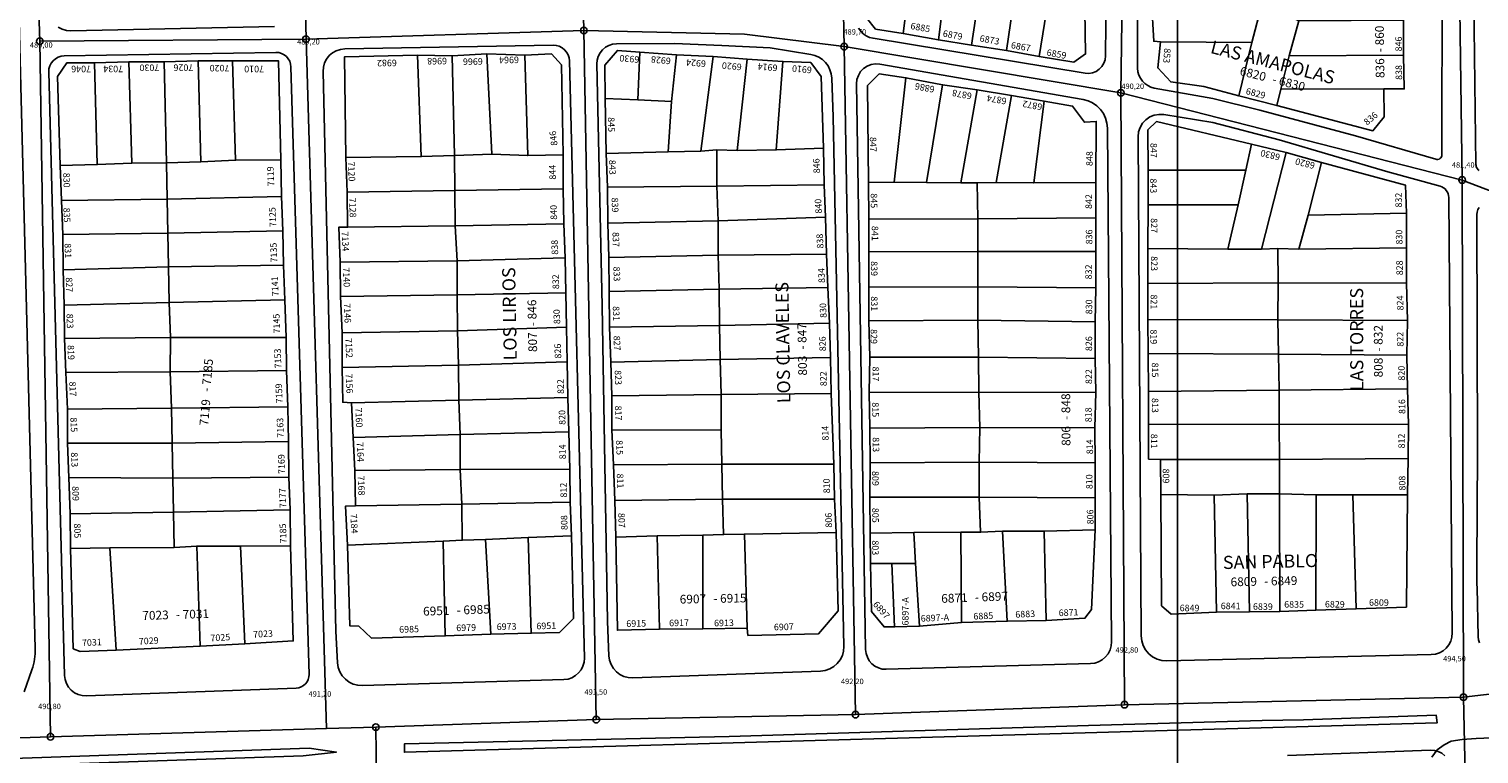
# Model space of a CAD drawing. Extents: x 336419 to 343761, y 6296200 to 6301068.
# Drawn here: x 338837 to 339169, y 6298099 to 6298265 of the extents above; entities that cross this region are included whole.
import ezdxf

# ---------------------------------------------------------------- set-up
doc = ezdxf.new("R2010")
doc.units = 0
doc.header["$MEASUREMENT"] = 0
doc.layers.get('0').update_dxf_attribs({"linetype": 'CONTINUOUS'})
for name, color, linetype in [('1010', 7, 'CONTINUOUS'), ('1400', 7, 'CONTINUOUS'), ('1500', 7, 'CONTINUOUS'), ('2000', 7, 'CONTINUOUS'), ('2510', 7, 'CONTINUOUS'), ('LIMITE_PREDIAL', 7, 'CONTINUOUS')]:
    doc.layers.add(name, color=color, linetype=linetype)

msp = doc.modelspace()

# ---------------------------------------------------------------- linework, layer by layer
at = {"color": 3}
for points in [[(338200, 6298000), (339100, 6298000), (339100, 6298600), (338200, 6298600), (338200, 6298000)], [(339100, 6298000), (340000, 6298000), (340000, 6298600), (339100, 6298600), (339100, 6298000)]]:
    msp.add_lwpolyline(points, dxfattribs=at)
at = {"color": 10}
for points in [[(338900.34, 6298263.08), (338896.64, 6298425.41)], [(338809.36, 6298423.16), (338833.94, 6298423.79), (338839.36, 6298262.59)], [(338964, 6298265.08), (338962.58, 6298327.89), (338964, 6298355.58), (338971.16, 6298423.71)], [(339023.67, 6298261.37), (339022.24, 6298329.31), (339024.53, 6298357.86), (339034.54, 6298413.15)], [(339087.04, 6298250.81), (339087.9, 6298311.04), (339093.61, 6298357.29), (339098.68, 6298390.13)], [(339165.26, 6298230.82), (339164.41, 6298292.2)], [(338964, 6298265.08), (338900.34, 6298263.08)], [(339023.67, 6298261.37), (339000.83, 6298264.23), (338964, 6298265.08)], [(338966.86, 6298107.21), (338964, 6298265.08)], [(338900.34, 6298263.08), (338839.36, 6298262.59)], [(338839.36, 6298262.59), (338841.8, 6298103.3)], [(338916.33, 6298105.5), (338905, 6298105.17), (338900.34, 6298263.08)], [(339087.04, 6298250.81), (339023.67, 6298261.37)], [(339026.24, 6298108.36), (339023.67, 6298261.37)], [(339165.26, 6298230.82), (339087.04, 6298250.81)], [(339087.9, 6298110.64), (339087.04, 6298250.81)], [(339227.5, 6298207.13), (339165.26, 6298230.82)], [(339165.55, 6298112.35), (339165.26, 6298230.82)], [(339165.55, 6298112.35), (339209.51, 6298117.49)], [(339087.9, 6298110.64), (339165.55, 6298112.35)], [(339165.55, 6298112.35), (339167.08, 6298041.8), (339166.75, 6298037.16)], [(339026.24, 6298108.36), (339087.9, 6298110.64)], [(338841.8, 6298103.3), (338905, 6298105.17), (338916.33, 6298105.5)], [(338916.33, 6298105.5), (338966.86, 6298107.21)], [(338917.26, 6298034.01), (338916.33, 6298105.5)], [(338966.86, 6298107.21), (339026.24, 6298108.36)], [(338657.12, 6298097.22), (338841.8, 6298103.3)]]:
    msp.add_lwpolyline(points, dxfattribs=at)
at = {"color": 1}
msp.add_lwpolyline([(339171.96, 6298103.02), (339168.45, 6298102.86), (339165.24, 6298102.65), (339162.71, 6298102.31), (339161.11, 6298101.47), (339159.5, 6298100.28), (339158.29, 6298098.59)], dxfattribs=at)
at = {"layer": '1400', "color": 2}
for points in [[(339078.55, 6298284.6), (339078.95, 6298259.7)], [(339094.1, 6298271.8), (339094.6, 6298262.6), (339096.1, 6298262.5), (339095.5, 6298256.5), (339098.5, 6298253.3), (339106.1, 6298252.2), (339114.1, 6298250.1), (339122.8, 6298247.9)], [(339078.95, 6298259.7), (339076.25, 6298257.8), (339068.35, 6298259.1), (339060.85, 6298260.5), (339052.85, 6298261.7), (339045.25, 6298262.9), (339037.15, 6298264.4), (339030.85, 6298265.4), (339028.75, 6298268)], [(339122.8, 6298247.9), (339144.8, 6298242.1), (339147.4, 6298245.3), (339147.3, 6298251.7), (339152, 6298251.7), (339151.8, 6298259.4), (339151.8, 6298267.4)], [(338846, 6298162.65), (338846.3, 6298154.35), (338846.4, 6298146.45), (338847, 6298123.45), (338848.6, 6298122.85), (338856.8, 6298123.15), (338876.1, 6298124.05), (338886.3, 6298124.55), (338897.4, 6298125.25), (338896.8, 6298147.05), (338896.7, 6298155.25), (338896.4, 6298162.75), (338896.3, 6298170.95), (338896.2, 6298178.85), (338895.9, 6298187.15), (338895.8, 6298194.75), (338895.5, 6298203.35), (338895.2, 6298211.35), (338895, 6298219.15), (338894.7, 6298227.05), (338894.6, 6298235.45), (338894, 6298258.15), (338883.5, 6298258.15), (338875.6, 6298258.15), (338867.8, 6298257.85), (338859.7, 6298257.85), (338851.9, 6298257.65), (338845.5, 6298257.65), (338843.4, 6298254.55), (338844, 6298234.15), (338844.3, 6298226.15), (338844.6, 6298218.35), (338844.7, 6298210.25), (338844.9, 6298202.15), (338845, 6298194.55), (338845.3, 6298186.75), (338845.7, 6298178.35), (338845.7, 6298170.55), (338846, 6298162.65)], [(338912.45, 6298128.6), (338910.35, 6298128.7), (338909.85, 6298147.2), (338909.35, 6298156.1), (338911.65, 6298156.2), (338911.55, 6298164.3), (338911.15, 6298171.8), (338910.75, 6298179.8), (338908.75, 6298179.9), (338908.65, 6298187.9), (338908.65, 6298195.8), (338908.25, 6298204.1), (338908.15, 6298212), (338907.85, 6298220), (338909.85, 6298220), (338909.75, 6298228), (338909.45, 6298236), (338909.15, 6298259), (338925.85, 6298259.4), (338933.85, 6298259.3), (338941.75, 6298259.7), (338950.45, 6298259.4), (338956.55, 6298259.7), (338958.85, 6298257.2), (338959.25, 6298236.6), (338959.25, 6298228.8), (338959.45, 6298220.8), (338959.75, 6298213), (338959.85, 6298205), (338960.05, 6298197.1), (338960.15, 6298189.2), (338960.35, 6298181), (338960.55, 6298173.1), (338960.75, 6298164.6), (338960.85, 6298157), (338961.15, 6298149.3), (338961.65, 6298130.4), (338958.45, 6298127.2), (338951.95, 6298127), (338942.65, 6298126.8), (338932.25, 6298126.4), (338915.35, 6298125.9), (338912.45, 6298128.6)], [(338971.7, 6298260.5), (338968.8, 6298257.1), (338968.9, 6298249.5), (338969.1, 6298236.9), (338969.4, 6298229.2), (338969.5, 6298220.9), (338969.7, 6298213.1), (338969.8, 6298205.3), (338969.9, 6298197.1), (338970.2, 6298189.1), (338970.4, 6298181.4), (338970.4, 6298173.6), (338970.8, 6298165.6), (338971.1, 6298157.4), (338971.3, 6298149), (338971.7, 6298127.7), (338981.3, 6298127.9), (338991.3, 6298128), (339001.4, 6298128.2), (339001.6, 6298126.5), (339017.8, 6298126.9), (339022.3, 6298132.1), (339021.8, 6298150.1), (339021.4, 6298157.7), (339021.3, 6298165.7), (339020.7, 6298181.9), (339020.5, 6298190.2), (339020.3, 6298198), (339019.9, 6298206.2), (339019.6, 6298213.8), (339019.4, 6298222.3), (339019.1, 6298229.7), (339018.9, 6298238.1), (339018.4, 6298254.5), (339016, 6298257.7), (339009.6, 6298258), (339001.4, 6298258.5), (338993.6, 6298259.1), (338985.2, 6298259.5), (338976.8, 6298260.1), (338971.7, 6298260.5)], [(339081.2, 6298150.65), (339080.3, 6298132.45), (339078.8, 6298130.45), (339069.9, 6298129.95), (339061, 6298129.75), (339050.5, 6298129.45), (339040.9, 6298128.65), (339035.2, 6298128.45), (339032.8, 6298128.45), (339029.9, 6298131.95), (339029.7, 6298142.95), (339029.6, 6298149.95), (339029.5, 6298158.15), (339029.6, 6298166.05), (339029.5, 6298173.95), (339029.4, 6298182.15), (339029.5, 6298190.25), (339029.3, 6298198.55), (339029.3, 6298206.25), (339029.3, 6298214.35), (339029.3, 6298221.85), (339029.2, 6298230.25), (339029, 6298252.45), (339031.7, 6298255.15), (339037.8, 6298254.25), (339046.2, 6298252.65), (339054.1, 6298251.45), (339062, 6298250.15), (339069.5, 6298248.85), (339076, 6298247.75), (339078.7, 6298244.05), (339081.4, 6298244.25), (339081.3, 6298230.25), (339081.3, 6298222.15), (339081.3, 6298214.45), (339081.3, 6298206.15), (339081.2, 6298198.35), (339081.2, 6298189.95), (339081.3, 6298182.15), (339081.1, 6298174.05), (339081.2, 6298166.05), (339081.2, 6298158.05), (339081.2, 6298150.65)], [(339098.6, 6298131.4), (339096.4, 6298133.3), (339096.2, 6298158.8), (339096.1, 6298166.8), (339093.4, 6298166.9), (339093.4, 6298174.8), (339093.4, 6298182.4), (339093.3, 6298191.1), (339093.2, 6298198.9), (339093.2, 6298207.1), (339093.2, 6298215.1), (339093.3, 6298225.1), (339093.3, 6298233.1), (339093.2, 6298242.3), (339095.2, 6298244.2), (339117, 6298239), (339124.9, 6298237.1), (339133, 6298234.8), (339152.3, 6298229.6), (339152.5, 6298223.2), (339152.5, 6298215.3), (339152.5, 6298207.2), (339152.7, 6298198.6), (339152.6, 6298190.7), (339152.7, 6298183), (339153, 6298174.8), (339152.9, 6298167), (339152.7, 6298158.7), (339152.5, 6298133), (339141, 6298132.6), (339131.7, 6298132.3), (339123.5, 6298132), (339116.5, 6298131.9), (339109, 6298131.8), (339098.6, 6298131.4)]]:
    msp.add_lwpolyline(points, dxfattribs=at)
at = {"layer": '1500', "color": 10}
for centre in [(338963.99, 6298265.08), (338839.35, 6298262.59), (338900.33, 6298263.08), (339023.66, 6298261.37), (339087.03, 6298250.81), (339165.25, 6298230.82), (339165.54, 6298112.35), (339026.23, 6298108.36), (339087.89, 6298110.64), (338916.32, 6298105.5), (338966.85, 6298107.21), (338841.79, 6298103.3)]:
    msp.add_circle(centre, 0.759, dxfattribs=at)
at = {"layer": '2000', "color": 1}
for points in [[(338835.75, 6298113.6), (338837.52, 6298118.64), (338837.71, 6298119.23), (338837.88, 6298119.82), (338838.02, 6298120.43), (338838.13, 6298121.04), (338838.21, 6298121.65), (338838.26, 6298122.26), (338838.29, 6298122.88), (338838.29, 6298123.5), (338830.8, 6298417.14)], [(339090.81, 6298283.1), (339090.9, 6298256.4), (339090.97, 6298255.6), (339091.18, 6298254.83), (339091.52, 6298254.11), (339091.98, 6298253.45), (339092.54, 6298252.89), (339093.2, 6298252.43), (339093.92, 6298252.09), (339094.7, 6298251.89), (339108.1, 6298249.5), (339118.9, 6298246.8), (339140.8, 6298240.9), (339159.23, 6298235.57), (339159.47, 6298235.53), (339159.72, 6298235.54), (339159.96, 6298235.62), (339160.17, 6298235.74), (339160.35, 6298235.91), (339160.49, 6298236.12), (339160.57, 6298236.35), (339160.6, 6298236.6), (339160.8, 6298357.6)], [(339168.3, 6298240.45), (339167.8, 6298284.35), (339167.87, 6298285.01), (339168.1, 6298285.64), (339168.47, 6298286.19), (339168.97, 6298286.64), (339169.55, 6298286.95)], [(339026.96, 6298265.59), (339027.44, 6298264.9), (339028.03, 6298264.31), (339028.71, 6298263.83), (339029.47, 6298263.48), (339030.29, 6298263.28), (339078.85, 6298255.3), (339079.71, 6298255.25), (339080.57, 6298255.39), (339081.37, 6298255.71), (339082.09, 6298256.19), (339082.68, 6298256.81), (339083.13, 6298257.55), (339083.42, 6298258.37), (339083.52, 6298259.23), (339083.65, 6298274)], [(338843.54, 6298265.8), (338844.46, 6298265.34), (338845.45, 6298265.06), (338846.48, 6298264.99), (338893.1, 6298266)], [(338913.25, 6298115), (338912.19, 6298115.07), (338911.16, 6298115.34), (338910.2, 6298115.81), (338909.35, 6298116.45), (338908.63, 6298117.24), (338908.09, 6298118.16), (338907.72, 6298119.16), (338907.56, 6298120.21), (338907.15, 6298127.5), (338904.25, 6298255.7), (338904.33, 6298256.69), (338904.59, 6298257.64), (338905.04, 6298258.53), (338905.65, 6298259.31), (338906.41, 6298259.95), (338907.27, 6298260.43), (338908.21, 6298260.74), (338909.2, 6298260.85), (338956.95, 6298261.7), (338957.67, 6298261.64), (338958.37, 6298261.45), (338959.01, 6298261.12), (338959.58, 6298260.67), (338960.05, 6298260.12), (338960.41, 6298259.49), (338960.63, 6298258.8), (338960.72, 6298258.09), (338964.12, 6298121.33), (338964.05, 6298120.39), (338963.8, 6298119.49), (338963.38, 6298118.65), (338962.8, 6298117.9), (338962.09, 6298117.29), (338961.27, 6298116.82), (338960.38, 6298116.52), (338959.45, 6298116.4), (338913.25, 6298115)], [(338984.8, 6298262.1), (338995.6, 6298261.6), (339006.7, 6298261.1), (339016, 6298259.6), (339016.95, 6298259.36), (339017.85, 6298258.96), (339018.66, 6298258.42), (339019.37, 6298257.74), (339019.95, 6298256.95), (339020.39, 6298256.08), (339020.68, 6298255.14), (339020.79, 6298254.16), (339021.1, 6298245.3), (339023.6, 6298124), (339023.52, 6298122.93), (339023.23, 6298121.89), (339022.74, 6298120.92), (339022.08, 6298120.07), (339021.27, 6298119.36), (339020.34, 6298118.83), (339019.32, 6298118.48), (339018.25, 6298118.34), (338975.2, 6298116.8), (338974.18, 6298116.86), (338973.19, 6298117.12), (338972.26, 6298117.57), (338971.45, 6298118.19), (338970.77, 6298118.95), (338970.24, 6298119.84), (338969.9, 6298120.8), (338969.76, 6298121.82), (338969.4, 6298129.7), (338968.8, 6298165.7), (338968.2, 6298202), (338967, 6298257.4), (338967.07, 6298258.29), (338967.31, 6298259.14), (338967.72, 6298259.94), (338968.27, 6298260.63), (338968.95, 6298261.21), (338969.73, 6298261.64), (338970.58, 6298261.9), (338971.46, 6298262), (338984.8, 6298262.1)], [(338896.89, 6298256.72), (338896.8, 6298257.38), (338896.59, 6298258.01), (338896.26, 6298258.59), (338895.83, 6298259.1), (338895.3, 6298259.51), (338894.71, 6298259.81), (338894.07, 6298260), (338893.4, 6298260.05), (338844.9, 6298259.25), (338844.2, 6298259.17), (338843.52, 6298258.95), (338842.9, 6298258.6), (338842.36, 6298258.14), (338841.93, 6298257.58), (338841.61, 6298256.95), (338841.42, 6298256.27), (338841.37, 6298255.56), (338845.03, 6298117.31), (338845.15, 6298116.37), (338845.45, 6298115.47), (338845.92, 6298114.65), (338846.54, 6298113.94), (338847.29, 6298113.37), (338848.14, 6298112.95), (338849.06, 6298112.71), (338850, 6298112.65), (338898.1, 6298114.45), (338898.69, 6298114.53), (338899.25, 6298114.72), (338899.76, 6298115.02), (338900.21, 6298115.41), (338900.57, 6298115.88), (338900.83, 6298116.41), (338900.98, 6298116.98), (338901.02, 6298117.58), (338896.89, 6298256.72)], [(339078.4, 6298249.25), (339079.53, 6298248.95), (339080.59, 6298248.46), (339081.55, 6298247.79), (339082.38, 6298246.97), (339083.05, 6298246.02), (339083.55, 6298244.96), (339083.86, 6298243.83), (339083.97, 6298242.67), (339084.92, 6298125.05), (339084.84, 6298124.09), (339084.57, 6298123.17), (339084.13, 6298122.32), (339083.53, 6298121.56), (339082.8, 6298120.94), (339081.96, 6298120.47), (339081.05, 6298120.17), (339080.1, 6298120.05), (339033.3, 6298118.75), (339032.39, 6298118.81), (339031.52, 6298119.06), (339030.71, 6298119.46), (339029.99, 6298120.02), (339029.4, 6298120.71), (339028.96, 6298121.51), (339028.68, 6298122.37), (339028.57, 6298123.27), (339026.5, 6298252.85), (339026.59, 6298253.84), (339026.9, 6298254.79), (339027.41, 6298255.65), (339028.09, 6298256.37), (339028.91, 6298256.93), (339029.84, 6298257.3), (339030.83, 6298257.46), (339031.82, 6298257.39), (339078.4, 6298249.25)], [(339090.99, 6298240.73), (339091.1, 6298241.83), (339091.45, 6298242.88), (339092.01, 6298243.83), (339092.77, 6298244.64), (339093.68, 6298245.26), (339094.71, 6298245.67), (339095.8, 6298245.86), (339096.9, 6298245.8), (339108.1, 6298244), (339123.3, 6298240), (339148.2, 6298232.7), (339160.2, 6298229.4), (339160.61, 6298229.25), (339160.99, 6298229.04), (339161.34, 6298228.76), (339161.63, 6298228.44), (339161.87, 6298228.07), (339162.04, 6298227.67), (339162.15, 6298227.25), (339162.19, 6298226.81), (339163, 6298127.1), (339162.91, 6298126.14), (339162.65, 6298125.22), (339162.2, 6298124.37), (339161.61, 6298123.62), (339160.87, 6298123), (339160.03, 6298122.53), (339159.12, 6298122.23), (339158.17, 6298122.11), (339097.57, 6298120.7), (339096.44, 6298120.79), (339095.34, 6298121.09), (339094.33, 6298121.61), (339093.44, 6298122.32), (339092.71, 6298123.19), (339092.16, 6298124.18), (339091.82, 6298125.27), (339091.7, 6298126.4), (339090.99, 6298240.73)], [(339169.12, 6298233), (339168.92, 6298233.18), (339168.75, 6298233.38), (339168.61, 6298233.61), (339168.5, 6298233.86), (339168.44, 6298234.12), (339168.41, 6298234.39), (339168.3, 6298240.45)], [(339168.66, 6298137.5), (339168.65, 6298138.13), (339168.63, 6298138.75), (339168.63, 6298139.38), (339168.62, 6298140), (339168.62, 6298140.63), (339168.61, 6298141.25), (339168.61, 6298141.87), (339168.62, 6298142.5), (339168.8, 6298168.4), (339168.59, 6298222.88), (339168.66, 6298223.48), (339168.87, 6298224.03), (339169.19, 6298224.53)], [(339169.23, 6298124.8), (339169.01, 6298125.47), (339168.93, 6298126.16), (339168.66, 6298137.5)], [(339079.6, 6298105.85), (339119.4, 6298107.05), (339128.9, 6298107.15), (339159.3, 6298108.25), (339159.5, 6298106.45), (338922.9, 6298099.75), (338922.9, 6298101.65), (338997.3, 6298103.35), (339079.6, 6298105.85)], [(338899.7, 6298098.9), (338907.31, 6298099.79), (338901.02, 6298100.69), (338668.9, 6298092.6), (338668.2, 6298091), (338899.7, 6298098.9)], [(339161.3, 6298098.94), (339160.58, 6298099.5), (339159.78, 6298099.91), (339158.9, 6298100.14), (339158, 6298100.2), (339125.2, 6298099)]]:
    msp.add_lwpolyline(points, dxfattribs=at)
at = {"layer": 'LIMITE_PREDIAL', "color": 4}
for points in [[(339028.25, 6298286.3), (339039.95, 6298286.2), (339037.15, 6298264.4), (339030.85, 6298265.4), (339028.75, 6298268), (339028.25, 6298286.3)], [(339045.25, 6298262.9), (339048.15, 6298285.8), (339039.95, 6298286.2), (339037.15, 6298264.4), (339045.25, 6298262.9)], [(339052.85, 6298261.7), (339056.45, 6298285.4), (339053.35, 6298285.7), (339048.15, 6298285.8), (339045.25, 6298262.9), (339052.85, 6298261.7)], [(339060.85, 6298260.5), (339064.45, 6298285.1), (339056.45, 6298285.4), (339052.85, 6298261.7), (339060.85, 6298260.5)], [(339068.35, 6298259.1), (339072.45, 6298284.7), (339064.45, 6298285.1), (339060.85, 6298260.5), (339068.35, 6298259.1)], [(339068.35, 6298259.1), (339072.45, 6298284.7), (339078.55, 6298284.6), (339078.95, 6298259.7), (339076.25, 6298257.8), (339068.35, 6298259.1)], [(339094.1, 6298271.8), (339119.4, 6298271.3), (339117.1, 6298262.3), (339096.1, 6298262.5), (339094.6, 6298262.6), (339094.1, 6298271.8)], [(339122.8, 6298247.9), (339123.7, 6298251.6), (339125.6, 6298259.3), (339127.8, 6298267.3), (339119.4, 6298271.3), (339117.1, 6298262.3), (339114.1, 6298250.1), (339122.8, 6298247.9)], [(339151.8, 6298259.4), (339125.6, 6298259.3), (339127.8, 6298267.3), (339151.8, 6298267.4), (339151.8, 6298259.4)], [(339096.1, 6298262.5), (339117.1, 6298262.3), (339114.1, 6298250.1), (339106.1, 6298252.2), (339098.5, 6298253.3), (339095.5, 6298256.5), (339096.1, 6298262.5)], [(338875.6, 6298258.15), (338876.2, 6298234.95), (338868.4, 6298234.75), (338867.8, 6298257.85), (338875.6, 6298258.15)], [(338875.6, 6298258.15), (338876.2, 6298234.95), (338884.2, 6298235.35), (338883.5, 6298258.15), (338875.6, 6298258.15)], [(338894, 6298258.15), (338894.6, 6298235.45), (338884.2, 6298235.35), (338883.5, 6298258.15), (338894, 6298258.15)], [(338925.85, 6298259.4), (338926.75, 6298236.2), (338909.45, 6298236), (338909.15, 6298259), (338925.85, 6298259.4)], [(338925.85, 6298259.4), (338926.75, 6298236.2), (338934.35, 6298236.4), (338933.85, 6298259.3), (338925.85, 6298259.4)], [(338933.85, 6298259.3), (338934.35, 6298236.4), (338942.95, 6298236.7), (338941.75, 6298259.7), (338933.85, 6298259.3)], [(338941.75, 6298259.7), (338942.95, 6298236.7), (338951.15, 6298236.4), (338950.45, 6298259.4), (338941.75, 6298259.7)], [(338950.45, 6298259.4), (338951.15, 6298236.4), (338959.25, 6298236.6), (338958.85, 6298257.2), (338956.55, 6298259.7), (338950.45, 6298259.4)], [(338976.8, 6298260.1), (338976.4, 6298249.2), (338968.9, 6298249.5), (338968.8, 6298257.1), (338971.7, 6298260.5), (338976.8, 6298260.1)], [(338976.8, 6298260.1), (338976.4, 6298249.2), (338984.1, 6298248.8), (338985.2, 6298259.5), (338976.8, 6298260.1)], [(338985.2, 6298259.5), (338984.1, 6298248.8), (338983.3, 6298237.3), (338990.8, 6298237.4), (338993.6, 6298259.1), (338985.2, 6298259.5)], [(338993.6, 6298259.1), (338990.8, 6298237.4), (338994.5, 6298237.7), (338999.1, 6298237.6), (339001.4, 6298258.5), (338993.6, 6298259.1)], [(339001.4, 6298258.5), (338999.1, 6298237.6), (339008.1, 6298237.7), (339009.6, 6298258), (339001.4, 6298258.5)], [(339152, 6298251.7), (339147.3, 6298251.7), (339123.7, 6298251.6), (339125.6, 6298259.3), (339151.8, 6298259.4), (339152, 6298251.7)], [(338845.5, 6298257.65), (338843.4, 6298254.55), (338844, 6298234.15), (338852.5, 6298234.35), (338851.9, 6298257.65), (338845.5, 6298257.65)], [(338859.7, 6298257.85), (338860.4, 6298234.65), (338852.5, 6298234.35), (338851.9, 6298257.65), (338859.7, 6298257.85)], [(338859.7, 6298257.85), (338860.4, 6298234.65), (338868.4, 6298234.75), (338867.8, 6298257.85), (338859.7, 6298257.85)], [(339009.6, 6298258), (339008.1, 6298237.7), (339018.9, 6298238.1), (339018.4, 6298254.5), (339016, 6298257.7), (339009.6, 6298258)], [(339029.2, 6298230.25), (339035.1, 6298230.35), (339037.8, 6298254.25), (339031.7, 6298255.15), (339029, 6298252.45), (339029.2, 6298230.25)], [(339037.8, 6298254.25), (339035.1, 6298230.35), (339042.5, 6298230.25), (339046.2, 6298252.65), (339037.8, 6298254.25)], [(339054.1, 6298251.45), (339050.4, 6298230.15), (339042.5, 6298230.25), (339046.2, 6298252.65), (339054.1, 6298251.45)], [(339062, 6298250.15), (339058.5, 6298230.25), (339054.1, 6298230.15), (339050.4, 6298230.15), (339054.1, 6298251.45), (339062, 6298250.15)], [(339147.3, 6298251.7), (339123.7, 6298251.6), (339122.8, 6298247.9), (339144.8, 6298242.1), (339147.4, 6298245.3), (339147.3, 6298251.7)], [(338968.9, 6298249.5), (338976.4, 6298249.2), (338984.1, 6298248.8), (338983.3, 6298237.3), (338969.1, 6298236.9), (338968.9, 6298249.5)], [(339062, 6298250.15), (339058.5, 6298230.25), (339067.1, 6298230.15), (339069.5, 6298248.85), (339062, 6298250.15)], [(339081.3, 6298230.25), (339067.1, 6298230.15), (339069.5, 6298248.85), (339076, 6298247.75), (339078.7, 6298244.05), (339081.4, 6298244.25), (339081.3, 6298230.25)], [(339093.3, 6298233.1), (339115.7, 6298233.1), (339117, 6298239), (339095.2, 6298244.2), (339093.2, 6298242.3), (339093.3, 6298233.1)], [(339124.9, 6298237.1), (339119.3, 6298215), (339111.6, 6298215), (339113.9, 6298225.1), (339115.7, 6298233.1), (339117, 6298239), (339124.9, 6298237.1)], [(338894.6, 6298235.45), (338884.2, 6298235.35), (338876.2, 6298234.95), (338868.4, 6298234.75), (338868.5, 6298226.45), (338894.7, 6298227.05), (338894.6, 6298235.45)], [(338909.45, 6298236), (338926.75, 6298236.2), (338934.35, 6298236.4), (338934.45, 6298228.4), (338909.75, 6298228), (338909.45, 6298236)], [(338959.25, 6298228.8), (338934.45, 6298228.4), (338934.35, 6298236.4), (338942.95, 6298236.7), (338951.15, 6298236.4), (338959.25, 6298236.6), (338959.25, 6298228.8)], [(338969.1, 6298236.9), (338983.3, 6298237.3), (338990.8, 6298237.4), (338994.5, 6298237.7), (338994.5, 6298229.4), (338969.4, 6298229.2), (338969.1, 6298236.9)], [(339018.9, 6298238.1), (339008.1, 6298237.7), (338999.1, 6298237.6), (338994.5, 6298237.7), (338994.5, 6298229.4), (339019.1, 6298229.7), (339018.9, 6298238.1)], [(339133, 6298234.8), (339130, 6298222.8), (339127.8, 6298215), (339123, 6298215.1), (339119.3, 6298215), (339124.9, 6298237.1), (339133, 6298234.8)], [(339152.5, 6298223.2), (339130, 6298222.8), (339133, 6298234.8), (339152.3, 6298229.6), (339152.5, 6298223.2)], [(338844, 6298234.15), (338852.5, 6298234.35), (338860.4, 6298234.65), (338868.4, 6298234.75), (338868.5, 6298226.45), (338844.3, 6298226.15), (338844, 6298234.15)], [(339093.3, 6298233.1), (339115.7, 6298233.1), (339113.9, 6298225.1), (339093.3, 6298225.1), (339093.3, 6298233.1)], [(338909.75, 6298228), (338934.45, 6298228.4), (338934.55, 6298220.3), (338909.85, 6298220), (338909.75, 6298228)], [(338959.45, 6298220.8), (338934.55, 6298220.3), (338934.45, 6298228.4), (338959.25, 6298228.8), (338959.45, 6298220.8)], [(338969.4, 6298229.2), (338994.5, 6298229.4), (338994.8, 6298221.5), (338969.5, 6298220.9), (338969.4, 6298229.2)], [(339019.1, 6298229.7), (338994.5, 6298229.4), (338994.8, 6298221.5), (339019.4, 6298222.3), (339019.1, 6298229.7)], [(339029.3, 6298221.85), (339054.3, 6298221.95), (339054.1, 6298230.15), (339050.4, 6298230.15), (339042.5, 6298230.25), (339035.1, 6298230.35), (339029.2, 6298230.25), (339029.3, 6298221.85)], [(339081.3, 6298230.25), (339067.1, 6298230.15), (339058.5, 6298230.25), (339054.1, 6298230.15), (339054.3, 6298221.95), (339081.3, 6298222.15), (339081.3, 6298230.25)], [(338844.3, 6298226.15), (338868.5, 6298226.45), (338868.7, 6298218.65), (338844.6, 6298218.35), (338844.3, 6298226.15)], [(338895, 6298219.15), (338868.7, 6298218.65), (338868.5, 6298226.45), (338894.7, 6298227.05), (338895, 6298219.15)], [(339093.3, 6298225.1), (339113.9, 6298225.1), (339111.6, 6298215), (339093.2, 6298215.1), (339093.3, 6298225.1)], [(339019.4, 6298222.3), (338994.8, 6298221.5), (338994.8, 6298213.6), (339019.6, 6298213.8), (339019.4, 6298222.3)], [(339029.3, 6298214.35), (339054.3, 6298214.45), (339054.3, 6298221.95), (339029.3, 6298221.85), (339029.3, 6298214.35)], [(339081.3, 6298222.15), (339054.3, 6298221.95), (339054.3, 6298214.45), (339081.3, 6298214.45), (339081.3, 6298222.15)], [(339152.5, 6298215.3), (339127.8, 6298215), (339130, 6298222.8), (339152.5, 6298223.2), (339152.5, 6298215.3)], [(338844.7, 6298210.25), (338868.8, 6298210.95), (338868.7, 6298218.65), (338844.6, 6298218.35), (338844.7, 6298210.25)], [(338895, 6298219.15), (338868.7, 6298218.65), (338868.8, 6298210.95), (338895.2, 6298211.35), (338895, 6298219.15)], [(338908.15, 6298212), (338934.95, 6298212.3), (338934.55, 6298220.3), (338909.85, 6298220), (338907.85, 6298220), (338908.15, 6298212)], [(338959.75, 6298213), (338934.95, 6298212.3), (338934.55, 6298220.3), (338959.45, 6298220.8), (338959.75, 6298213)], [(338969.5, 6298220.9), (338994.8, 6298221.5), (338994.8, 6298213.6), (338969.7, 6298213.1), (338969.5, 6298220.9)], [(339093.2, 6298215.1), (339111.6, 6298215), (339119.3, 6298215), (339123, 6298215.1), (339123.1, 6298207.3), (339093.2, 6298207.1), (339093.2, 6298215.1)], [(339152.5, 6298207.2), (339123.1, 6298207.3), (339123, 6298215.1), (339127.8, 6298215), (339152.5, 6298215.3), (339152.5, 6298207.2)], [(338908.15, 6298212), (338934.95, 6298212.3), (338934.95, 6298204.5), (338908.25, 6298204.1), (338908.15, 6298212)], [(338959.85, 6298205), (338934.95, 6298204.5), (338934.95, 6298212.3), (338959.75, 6298213), (338959.85, 6298205)], [(338969.7, 6298213.1), (338994.8, 6298213.6), (338995, 6298205.8), (338969.8, 6298205.3), (338969.7, 6298213.1)], [(339019.6, 6298213.8), (338994.8, 6298213.6), (338995, 6298205.8), (339019.9, 6298206.2), (339019.6, 6298213.8)], [(339029.3, 6298206.25), (339054.3, 6298206.35), (339054.3, 6298214.45), (339029.3, 6298214.35), (339029.3, 6298206.25)], [(339081.3, 6298214.45), (339054.3, 6298214.45), (339054.3, 6298206.35), (339081.3, 6298206.15), (339081.3, 6298214.45)], [(338844.7, 6298210.25), (338868.8, 6298210.95), (338869, 6298202.75), (338844.9, 6298202.15), (338844.7, 6298210.25)], [(338895.2, 6298211.35), (338868.8, 6298210.95), (338869, 6298202.75), (338895.5, 6298203.35), (338895.2, 6298211.35)], [(338960.05, 6298197.1), (338935.05, 6298196.3), (338934.95, 6298204.5), (338959.85, 6298205), (338960.05, 6298197.1)], [(338969.8, 6298205.3), (338995, 6298205.8), (338995.1, 6298197.5), (338969.9, 6298197.1), (338969.8, 6298205.3)], [(339019.9, 6298206.2), (338995, 6298205.8), (338995.1, 6298197.5), (339020.3, 6298198), (339019.9, 6298206.2)], [(339029.3, 6298198.55), (339054.3, 6298198.75), (339054.3, 6298206.35), (339029.3, 6298206.25), (339029.3, 6298198.55)], [(339081.3, 6298206.15), (339054.3, 6298206.35), (339054.3, 6298198.75), (339081.2, 6298198.35), (339081.3, 6298206.15)], [(339093.2, 6298207.1), (339123.1, 6298207.3), (339123, 6298198.8), (339093.2, 6298198.9), (339093.2, 6298207.1)], [(339152.7, 6298198.6), (339123, 6298198.8), (339123.1, 6298207.3), (339152.5, 6298207.2), (339152.7, 6298198.6)], [(338845, 6298194.55), (338869.3, 6298194.75), (338869, 6298202.75), (338844.9, 6298202.15), (338845, 6298194.55)], [(338895.8, 6298194.75), (338869.3, 6298194.75), (338869, 6298202.75), (338895.5, 6298203.35), (338895.8, 6298194.75)], [(338908.25, 6298204.1), (338934.95, 6298204.5), (338935.05, 6298196.3), (338908.65, 6298195.8), (338908.25, 6298204.1)], [(339029.5, 6298190.25), (339054.4, 6298190.25), (339054.3, 6298198.75), (339029.3, 6298198.55), (339029.5, 6298190.25)], [(339081.2, 6298198.35), (339054.3, 6298198.75), (339054.4, 6298190.25), (339081.2, 6298189.95), (339081.2, 6298198.35)], [(339093.2, 6298198.9), (339123, 6298198.8), (339123.2, 6298190.9), (339093.3, 6298191.1), (339093.2, 6298198.9)], [(339152.6, 6298190.7), (339123.2, 6298190.9), (339123, 6298198.8), (339152.7, 6298198.6), (339152.6, 6298190.7)], [(338908.65, 6298195.8), (338935.05, 6298196.3), (338935.25, 6298188.4), (338908.65, 6298187.9), (338908.65, 6298195.8)], [(338960.15, 6298189.2), (338935.25, 6298188.4), (338935.05, 6298196.3), (338960.05, 6298197.1), (338960.15, 6298189.2)], [(338969.9, 6298197.1), (338995.1, 6298197.5), (338995.2, 6298189.7), (338970.2, 6298189.1), (338969.9, 6298197.1)], [(339020.3, 6298198), (338995.1, 6298197.5), (338995.2, 6298189.7), (339020.5, 6298190.2), (339020.3, 6298198)], [(338845.3, 6298186.75), (338869.2, 6298186.85), (338869.3, 6298194.75), (338845, 6298194.55), (338845.3, 6298186.75)], [(338895.8, 6298194.75), (338869.3, 6298194.75), (338869.2, 6298186.85), (338895.9, 6298187.15), (338895.8, 6298194.75)], [(338908.65, 6298187.9), (338935.25, 6298188.4), (338935.35, 6298180.4), (338910.75, 6298179.8), (338908.75, 6298179.9), (338908.65, 6298187.9)], [(338960.35, 6298181), (338935.35, 6298180.4), (338935.25, 6298188.4), (338960.15, 6298189.2), (338960.35, 6298181)], [(338970.2, 6298189.1), (338995.2, 6298189.7), (338995.5, 6298181.7), (338970.4, 6298181.4), (338970.2, 6298189.1)], [(339020.5, 6298190.2), (338995.2, 6298189.7), (338995.5, 6298181.7), (339020.7, 6298181.9), (339020.5, 6298190.2)], [(339029.4, 6298182.15), (339054.5, 6298182.25), (339054.4, 6298190.25), (339029.5, 6298190.25), (339029.4, 6298182.15)], [(339081.2, 6298189.95), (339054.4, 6298190.25), (339054.5, 6298182.25), (339081.3, 6298182.15), (339081.2, 6298189.95)], [(339093.3, 6298191.1), (339123.2, 6298190.9), (339123.3, 6298182.7), (339093.4, 6298182.4), (339093.3, 6298191.1)], [(339152.7, 6298183), (339123.3, 6298182.7), (339123.2, 6298190.9), (339152.6, 6298190.7), (339152.7, 6298183)], [(338845.3, 6298186.75), (338869.2, 6298186.85), (338869.5, 6298178.55), (338845.7, 6298178.35), (338845.3, 6298186.75)], [(338896.2, 6298178.85), (338869.5, 6298178.55), (338869.2, 6298186.85), (338895.9, 6298187.15), (338896.2, 6298178.85)], [(338970.4, 6298181.4), (338995.5, 6298181.7), (338995.5, 6298173.5), (338970.4, 6298173.6), (338970.4, 6298181.4)], [(339020.7, 6298181.9), (338995.5, 6298181.7), (338995.5, 6298173.5), (338995.6, 6298165.7), (339021.3, 6298165.7), (339020.7, 6298181.9)], [(339029.5, 6298173.95), (339054.7, 6298174.15), (339054.5, 6298182.25), (339029.4, 6298182.15), (339029.5, 6298173.95)], [(339081.3, 6298182.15), (339054.5, 6298182.25), (339054.7, 6298174.15), (339081.1, 6298174.05), (339081.3, 6298182.15)], [(339093.4, 6298182.4), (339123.3, 6298182.7), (339123.3, 6298174.9), (339093.4, 6298174.8), (339093.4, 6298182.4)], [(339153, 6298174.8), (339123.3, 6298174.9), (339123.3, 6298182.7), (339152.7, 6298183), (339153, 6298174.8)], [(338845.7, 6298170.55), (338869.7, 6298170.55), (338869.5, 6298178.55), (338845.7, 6298178.35), (338845.7, 6298170.55)], [(338896.2, 6298178.85), (338869.5, 6298178.55), (338869.7, 6298170.55), (338896.3, 6298170.95), (338896.2, 6298178.85)], [(338910.75, 6298179.8), (338935.35, 6298180.4), (338935.65, 6298172.5), (338911.15, 6298171.8), (338910.75, 6298179.8)], [(338960.55, 6298173.1), (338935.65, 6298172.5), (338935.35, 6298180.4), (338960.35, 6298181), (338960.55, 6298173.1)], [(338911.15, 6298171.8), (338935.65, 6298172.5), (338935.65, 6298164.5), (338911.55, 6298164.3), (338911.15, 6298171.8)], [(338960.75, 6298164.6), (338935.65, 6298164.5), (338935.65, 6298172.5), (338960.55, 6298173.1), (338960.75, 6298164.6)], [(338970.4, 6298173.6), (338995.5, 6298173.5), (338995.6, 6298165.7), (338970.8, 6298165.6), (338970.4, 6298173.6)], [(339029.6, 6298166.05), (339054.6, 6298166.15), (339054.7, 6298174.15), (339029.5, 6298173.95), (339029.6, 6298166.05)], [(339081.1, 6298174.05), (339054.7, 6298174.15), (339054.6, 6298166.15), (339081.2, 6298166.05), (339081.1, 6298174.05)], [(339093.4, 6298174.8), (339123.3, 6298174.9), (339123.4, 6298166.8), (339096.1, 6298166.8), (339093.4, 6298166.9), (339093.4, 6298174.8)], [(339152.9, 6298167), (339123.4, 6298166.8), (339123.3, 6298174.9), (339153, 6298174.8), (339152.9, 6298167)], [(338846, 6298162.65), (338869.8, 6298162.55), (338869.7, 6298170.55), (338845.7, 6298170.55), (338846, 6298162.65)], [(338896.3, 6298170.95), (338869.7, 6298170.55), (338869.8, 6298162.55), (338896.4, 6298162.75), (338896.3, 6298170.95)], [(338970.8, 6298165.6), (338995.6, 6298165.7), (338995.8, 6298157.7), (338971.1, 6298157.4), (338970.8, 6298165.6)], [(339021.3, 6298165.7), (338995.6, 6298165.7), (338995.8, 6298157.7), (339021.4, 6298157.7), (339021.3, 6298165.7)], [(339029.5, 6298158.15), (339054.6, 6298158.15), (339054.6, 6298166.15), (339029.6, 6298166.05), (339029.5, 6298158.15)], [(339081.2, 6298166.05), (339054.6, 6298166.15), (339054.6, 6298158.15), (339081.2, 6298158.05), (339081.2, 6298166.05)], [(339096.2, 6298158.8), (339108.4, 6298158.6), (339116, 6298158.9), (339123.4, 6298158.9), (339123.4, 6298166.8), (339096.1, 6298166.8), (339096.2, 6298158.8)], [(339152.7, 6298158.7), (339131.8, 6298158.7), (339123.4, 6298158.9), (339123.4, 6298166.8), (339152.9, 6298167), (339152.7, 6298158.7)], [(338846, 6298162.65), (338869.8, 6298162.55), (338870, 6298154.75), (338846.3, 6298154.35), (338846, 6298162.65)], [(338896.7, 6298155.25), (338870, 6298154.75), (338869.8, 6298162.55), (338896.4, 6298162.75), (338896.7, 6298155.25)], [(338911.55, 6298164.3), (338935.65, 6298164.5), (338936.05, 6298156.6), (338911.65, 6298156.2), (338911.55, 6298164.3)], [(338960.85, 6298157), (338936.05, 6298156.6), (338935.65, 6298164.5), (338960.75, 6298164.6), (338960.85, 6298157)], [(339109, 6298131.8), (339108.4, 6298158.6), (339096.2, 6298158.8), (339096.4, 6298133.3), (339098.6, 6298131.4), (339109, 6298131.8)], [(339109, 6298131.8), (339108.4, 6298158.6), (339116, 6298158.9), (339116.5, 6298131.9), (339109, 6298131.8)], [(339116.5, 6298131.9), (339116, 6298158.9), (339123.4, 6298158.9), (339123.5, 6298132), (339116.5, 6298131.9)], [(339123.5, 6298132), (339123.4, 6298158.9), (339131.8, 6298158.7), (339131.7, 6298132.3), (339123.5, 6298132)], [(339131.7, 6298132.3), (339131.8, 6298158.7), (339140.2, 6298158.7), (339141, 6298132.6), (339131.7, 6298132.3)], [(339141, 6298132.6), (339140.2, 6298158.7), (339152.7, 6298158.7), (339152.5, 6298133), (339141, 6298132.6)], [(338896.7, 6298155.25), (338870, 6298154.75), (338870.1, 6298146.65), (338875.3, 6298146.95), (338885.3, 6298146.95), (338896.8, 6298147.05), (338896.7, 6298155.25)], [(338911.65, 6298156.2), (338936.05, 6298156.6), (338936.15, 6298148.3), (338931.75, 6298148.1), (338909.85, 6298147.2), (338909.35, 6298156.1), (338911.65, 6298156.2)], [(338961.15, 6298149.3), (338951.25, 6298148.9), (338941.45, 6298148.5), (338936.15, 6298148.3), (338936.05, 6298156.6), (338960.85, 6298157), (338961.15, 6298149.3)], [(338971.1, 6298157.4), (338995.8, 6298157.7), (338996, 6298149.6), (338991.3, 6298149.5), (338980.8, 6298149.3), (338971.3, 6298149), (338971.1, 6298157.4)], [(339021.4, 6298157.7), (338995.8, 6298157.7), (338996, 6298149.6), (339000.8, 6298149.7), (339021.8, 6298150.1), (339021.4, 6298157.7)], [(339029.6, 6298149.95), (339039.6, 6298150.05), (339050.4, 6298150.15), (339054.9, 6298150.15), (339054.6, 6298158.15), (339029.5, 6298158.15), (339029.6, 6298149.95)], [(339081.2, 6298158.05), (339054.6, 6298158.15), (339054.9, 6298150.15), (339059.9, 6298150.35), (339069.5, 6298150.35), (339081.2, 6298150.65), (339081.2, 6298158.05)], [(338846.4, 6298146.45), (338855.4, 6298146.55), (338870.1, 6298146.65), (338870, 6298154.75), (338846.3, 6298154.35), (338846.4, 6298146.45)], [(338931.75, 6298148.1), (338932.25, 6298126.4), (338942.65, 6298126.8), (338941.45, 6298148.5), (338936.15, 6298148.3), (338931.75, 6298148.1)], [(338941.45, 6298148.5), (338942.65, 6298126.8), (338951.95, 6298127), (338951.25, 6298148.9), (338941.45, 6298148.5)], [(338951.25, 6298148.9), (338951.95, 6298127), (338958.45, 6298127.2), (338961.65, 6298130.4), (338961.15, 6298149.3), (338951.25, 6298148.9)], [(338981.3, 6298127.9), (338980.8, 6298149.3), (338971.3, 6298149), (338971.7, 6298127.7), (338981.3, 6298127.9)], [(338991.3, 6298128), (338991.3, 6298149.5), (338980.8, 6298149.3), (338981.3, 6298127.9), (338991.3, 6298128)], [(339001.4, 6298128.2), (339000.8, 6298149.7), (338996, 6298149.6), (338991.3, 6298149.5), (338991.3, 6298128), (339001.4, 6298128.2)], [(339021.8, 6298150.1), (339000.8, 6298149.7), (339001.4, 6298128.2), (339001.6, 6298126.5), (339017.8, 6298126.9), (339022.3, 6298132.1), (339021.8, 6298150.1)], [(339029.7, 6298142.95), (339040, 6298142.95), (339039.6, 6298150.05), (339029.6, 6298149.95), (339029.7, 6298142.95)], [(339040.9, 6298128.65), (339040, 6298142.95), (339039.6, 6298150.05), (339050.4, 6298150.15), (339050.5, 6298129.45), (339040.9, 6298128.65)], [(339050.5, 6298129.45), (339050.4, 6298150.15), (339054.9, 6298150.15), (339059.9, 6298150.35), (339061, 6298129.75), (339050.5, 6298129.45)], [(339061, 6298129.75), (339059.9, 6298150.35), (339069.5, 6298150.35), (339069.9, 6298129.95), (339061, 6298129.75)], [(339069.9, 6298129.95), (339069.5, 6298150.35), (339081.2, 6298150.65), (339080.3, 6298132.45), (339078.8, 6298130.45), (339069.9, 6298129.95)], [(338848.6, 6298122.85), (338847, 6298123.45), (338846.4, 6298146.45), (338855.4, 6298146.55), (338856.8, 6298123.15), (338848.6, 6298122.85)], [(338876.1, 6298124.05), (338875.3, 6298146.95), (338870.1, 6298146.65), (338855.4, 6298146.55), (338856.8, 6298123.15), (338876.1, 6298124.05)], [(338876.1, 6298124.05), (338875.3, 6298146.95), (338885.3, 6298146.95), (338886.3, 6298124.55), (338876.1, 6298124.05)], [(338897.4, 6298125.25), (338896.8, 6298147.05), (338885.3, 6298146.95), (338886.3, 6298124.55), (338897.4, 6298125.25)], [(338909.85, 6298147.2), (338910.35, 6298128.7), (338912.45, 6298128.6), (338915.35, 6298125.9), (338932.25, 6298126.4), (338931.75, 6298148.1), (338909.85, 6298147.2)], [(339029.7, 6298142.95), (339034.6, 6298142.95), (339035.2, 6298128.45), (339032.8, 6298128.45), (339029.9, 6298131.95), (339029.7, 6298142.95)], [(339035.2, 6298128.45), (339034.6, 6298142.95), (339040, 6298142.95), (339040.9, 6298128.65), (339035.2, 6298128.45)]]:
    msp.add_lwpolyline(points, dxfattribs=at)

# ---------------------------------------------------------------- texts
at = {"color": 1}
for s, p in [('489,70', (339023.49, 6298264.13)), ('489,00', (338837.07, 6298261.13)), ('489,20', (338898.29, 6298261.86)), ('490,20', (339087.17, 6298251.66)), ('481,40', (339162.9, 6298233.65)), ('492,80', (339085.84, 6298122.55)), ('494,50', (339160.9, 6298120.56)), ('492,20', (339022.92, 6298115.35)), ('491,20', (338900.92, 6298112.48)), ('491,50', (338964.15, 6298112.93)), ('490,80', (338838.96, 6298109.62))]:
    msp.add_text(s, height=1.25, dxfattribs=at).set_placement(p)
at = {"color": 10}
for s, rotation, p in [('LAS AMAPOLAS', 345.6654, (339107.39, 6298259.95)), ('LOS LIRIOS', 91.0324, (338948.65, 6298189.53)), ('LOS CLAVELES', 90.9751, (339011.34, 6298179.71)), ('LAS TORRES', 90.1156, (339142.62, 6298182.5)), ('SAN PABLO', 1.2605, (339110.46, 6298141.7))]:
    msp.add_text(s, height=3, rotation=rotation, dxfattribs=at).set_placement(p)
at = {"layer": '1010', "color": 10}
for s, rotation, p in [(' - 860', 90.8032, (339147.39, 6298259.49)), ('836', 90.8032, (339147.46, 6298254.18)), ('6820', 345.6654, (339114.15, 6298254.92)), (' - 6830', 345.6654, (339121, 6298253.17)), (' - 846', 91.0324, (338953.2, 6298196.73)), ('807', 91.0324, (338953.3, 6298191.42)), (' - 847', 90.9751, (339015.05, 6298191.35)), (' - 832', 90.1156, (339147.04, 6298190.9)), (' - 7185', 85.0269, (338878.34, 6298181.6)), ('803', 90.9751, (339015.14, 6298186.04)), ('808', 90.1156, (339147.06, 6298185.6)), (' - 848', 90.3448, (339075.47, 6298175.23)), ('7119', 85.0269, (338877.9, 6298174.49)), ('806', 90.3448, (339075.5, 6298169.92)), ('6809', 1.2605, (339112.21, 6298137.75)), (' - 6849', 1.2605, (339119.29, 6298137.9)), ('6907', 1.0886, (338985.98, 6298133.79)), (' - 6915', 1.0886, (338993.06, 6298133.93)), ('6871', 2.1199, (339045.92, 6298133.95)), (' - 6897', 2.1199, (339053, 6298134.22)), ('7023', 1.7189, (338862.85, 6298130.04)), (' - 7031', 1.7189, (338869.92, 6298130.25)), ('6951', 1.9481, (338927.19, 6298131.02)), (' - 6985', 1.9481, (338934.26, 6298131.26))]:
    msp.add_text(s, height=2, rotation=rotation, dxfattribs=at).set_placement(p)
at = {"layer": '2510', "color": 4}
for s, rotation, p in [('6885', 349.848, (339038.75, 6298265.42)), ('6879', 349.848, (339046.16, 6298263.7)), ('6873', 349.848, (339054.6, 6298262.58)), ('6867', 349.848, (339061.77, 6298261.03)), ('846', 90.47, (339151.45, 6298260.27)), ('6982', 180.8828, (338921.13, 6298258.4)), ('6968', 180.8828, (338932.63, 6298258.83)), ('6966', 180.8828, (338940.83, 6298258.73)), ('6964', 180.8828, (338949.11, 6298259.1)), ('6930', 175.1532, (338976.76, 6298259.12)), ('6928', 175.1532, (338983.98, 6298258.81)), ('6924', 175.1532, (338992.03, 6298258.17)), ('6859', 349.848, (339069.95, 6298259.34)), ('853', 265.3368, (339097.01, 6298261.05)), ('7046', 180.1379, (338851.08, 6298257)), ('7034', 180.1379, (338858.42, 6298257.02)), ('7030', 180.1379, (338866.72, 6298257.28)), ('7026', 180.1379, (338874.52, 6298257.3)), ('7020', 180.1379, (338882.8, 6298257.2)), ('7010', 180.1379, (338890.72, 6298256.99)), ('6920', 175.1532, (339000.23, 6298257.43)), ('6914', 175.1532, (339008.43, 6298257.21)), ('6910', 175.1532, (339016.3, 6298256.74)), ('838', 90.47, (339151.5, 6298253.75)), ('6886', 169.5955, (339044.48, 6298252.26)), ('6878', 169.5955, (339053.01, 6298250.73)), ('6829', 345.7227, (339115.57, 6298250.52)), ('6874', 169.5955, (339060.97, 6298249.56)), ('6872', 169.5955, (339069.15, 6298248.23)), ('845', 271.4674, (338969.51, 6298245.19)), ('836', 39.7633, (339143.46, 6298243.26)), ('846', 96.6007, (338957.97, 6298238.76)), ('847', 270.7799, (339029.53, 6298240.67)), ('847', 270.2642, (339093.84, 6298239.3)), ('7120', 272.4414, (338909.94, 6298235.01)), ('843', 271.4674, (338969.76, 6298235.41)), ('846', 92.6473, (339018.13, 6298232.39)), ('848', 88.8085, (339080.56, 6298234)), ('6830', 166.1578, (339123.67, 6298236.7)), ('6820', 166.1578, (339131.64, 6298234.77)), ('830', 271.8112, (338844.69, 6298232.46)), ('7119', 92.3035, (338893.07, 6298229.43)), ('844', 91.7305, (338957.6, 6298230.92)), ('843', 270.2642, (339093.77, 6298231.19)), ('7128', 272.4414, (338910.19, 6298226.73)), ('840', 91.7305, (338957.88, 6298221.73)), ('839', 271.4674, (338970.36, 6298226.78)), ('840', 92.6473, (339018.55, 6298223.15)), ('845', 270.1496, (339029.74, 6298227.77)), ('842', 89.8398, (339080.43, 6298224.18)), ('832', 90.8138, (339151.46, 6298224.52)), ('835', 271.8112, (338844.74, 6298224.46)), ('7125', 92.3035, (338893.52, 6298220.08)), ('827', 270.2642, (339093.92, 6298222.08)), ('7134', 272.4414, (338908.51, 6298218.99)), ('837', 271.4674, (338970.56, 6298218.88)), ('838', 92.6473, (339018.92, 6298215.15)), ('841', 270.1496, (339029.98, 6298220.31)), ('836', 89.8398, (339080.52, 6298216.07)), ('830', 90.8138, (339151.59, 6298216.04)), ('831', 271.8112, (338845, 6298216.3)), ('7135', 92.3035, (338893.77, 6298211.96)), ('838', 91.7305, (338958.12, 6298213.73)), ('839', 270.1496, (339029.78, 6298212.23)), ('823', 270.2642, (339093.95, 6298213.37)), ('828', 90.8138, (339151.69, 6298209.01)), ('827', 271.8112, (338845.29, 6298208.5)), ('7141', 92.3035, (338894.07, 6298204.23)), ('7140', 272.4414, (338908.77, 6298210.78)), ('832', 91.7305, (338958.35, 6298205.83)), ('833', 271.4674, (338970.77, 6298210.98)), ('834', 92.6473, (339019.28, 6298207.27)), ('832', 89.8398, (339080.39, 6298208.06)), ('7146', 272.4414, (338908.99, 6298202.56)), ('831', 271.4674, (338970.63, 6298201.91)), ('830', 92.6473, (339019.65, 6298199.27)), ('831', 270.1496, (339029.8, 6298204.18)), ('830', 89.8398, (339080.48, 6298200.06)), ('821', 270.2642, (339093.89, 6298204.59)), ('824', 90.8138, (339151.82, 6298200.96)), ('823', 271.8685, (338845.45, 6298200.18)), ('7145', 92.017, (338894.42, 6298195.69)), ('830', 91.7305, (338958.6, 6298197.83)), ('827', 271.9831, (338970.8, 6298195.14)), ('829', 270.1496, (339029.71, 6298196.66)), ('826', 89.8398, (339080.46, 6298191.62)), ('819', 270.2642, (339093.82, 6298196.6)), ('822', 90.8138, (339151.83, 6298192.65)), ('819', 271.8685, (338845.69, 6298192.99)), ('7153', 92.017, (338894.7, 6298187.69)), ('7152', 272.4414, (338909.34, 6298194.58)), ('826', 91.7305, (338958.83, 6298189.94)), ('826', 91.5014, (339019.47, 6298191.61)), ('815', 269.9777, (339094.16, 6298188.99)), ('7156', 272.4414, (338909.43, 6298186.45)), ('822', 91.6159, (338959.47, 6298181.83)), ('823', 271.9831, (338971.07, 6298187.24)), ('822', 91.5014, (339019.68, 6298183.61)), ('817', 270.1496, (339030.16, 6298188.09)), ('822', 89.8398, (339080.45, 6298184.08)), ('820', 90.8138, (339152.13, 6298184.87)), ('817', 271.8685, (338846.09, 6298184.63)), ('7159', 92.017, (338894.98, 6298179.7)), ('7160', 272.4414, (338911.62, 6298178.65)), ('817', 271.9831, (338971.12, 6298179.11)), ('815', 270.7226, (339030.07, 6298179.89)), ('818', 90.6992, (339080.38, 6298175.34)), ('813', 269.9777, (339094.16, 6298180.89)), ('816', 90.8138, (339152.24, 6298177.23)), ('815', 271.8685, (338846.35, 6298176.43)), ('7163', 92.017, (338895.26, 6298171.83)), ('820', 91.6159, (338959.81, 6298174.75)), ('814', 91.5014, (339020.1, 6298171.14)), ('813', 270.7226, (339030.18, 6298171.89)), ('811', 269.9777, (339093.94, 6298172.68)), ('812', 90.8138, (339152.14, 6298169.34)), ('7164', 272.4414, (338911.95, 6298170.75)), ('814', 91.6159, (338959.89, 6298166.87)), ('815', 271.9831, (338971.38, 6298171.21)), ('814', 90.6992, (339080.69, 6298168)), ('813', 271.8685, (338846.5, 6298168.42)), ('7169', 92.017, (338895.54, 6298163.5)), ('7168', 272.4414, (338912.17, 6298163.07)), ('811', 271.9831, (338971.55, 6298163.55)), ('810', 91.5014, (339020.41, 6298159.07)), ('809', 270.7226, (339030.06, 6298164.15)), ('810', 90.6992, (339080.57, 6298160.01)), ('809', 269.9777, (339096.66, 6298164.72)), ('808', 90.8138, (339152.28, 6298159.69)), ('809', 271.8685, (338846.75, 6298160.67)), ('7177', 92.017, (338895.81, 6298155.71)), ('812', 91.6159, (338960.14, 6298158.1)), ('805', 270.7226, (339030.06, 6298155.71)), ('806', 90.6992, (339080.79, 6298151.96)), ('805', 271.8685, (338847.16, 6298152.13)), ('7185', 92.017, (338895.9, 6298147.62)), ('7184', 272.4414, (338910.52, 6298154.37)), ('808', 91.6159, (338960.29, 6298150.66)), ('807', 271.9831, (338971.86, 6298154.53)), ('806', 91.5014, (339020.88, 6298151.2)), ('803', 270.7226, (339030.04, 6298148.27)), ('6897-A', 90.0117, (339038.4, 6298128.75)), ('6897', 311.0015, (339030.15, 6298133.54)), ('6885', 2.4064, (339053.3, 6298130.13)), ('6883', 2.4064, (339062.9, 6298130.56)), ('6871', 2.4064, (339072.83, 6298130.91)), ('6849', 359.6456, (339100.52, 6298132.05)), ('6841', 359.6456, (339109.94, 6298132.52)), ('6839', 359.6456, (339117.32, 6298132.37)), ('6835', 359.6456, (339124.47, 6298132.87)), ('6829', 359.6456, (339133.81, 6298132.91)), ('6809', 359.6456, (339143.91, 6298133.3)), ('6985', 1.6043, (338921.7, 6298127.11)), ('6979', 1.6043, (338934.78, 6298127.47)), ('6973', 1.6043, (338944.05, 6298127.72)), ('6951', 1.6043, (338953.14, 6298127.89)), ('6915', 1.2605, (338973.74, 6298128.44)), ('6917', 1.2605, (338983.56, 6298128.59)), ('6913', 1.2605, (338993.85, 6298128.57)), ('6907', 1.2605, (339007.56, 6298127.66)), ('6897-A', 2.4064, (339041.22, 6298129.64)), ('7031', 3.094, (338849.03, 6298124.03)), ('7029', 3.094, (338862.06, 6298124.39)), ('7025', 3.094, (338878.47, 6298125.15)), ('7023', 3.094, (338888.25, 6298125.98))]:
    msp.add_text(s, height=1.5, rotation=rotation, dxfattribs=at).set_placement(p)

doc.saveas('drawing.dxf')
